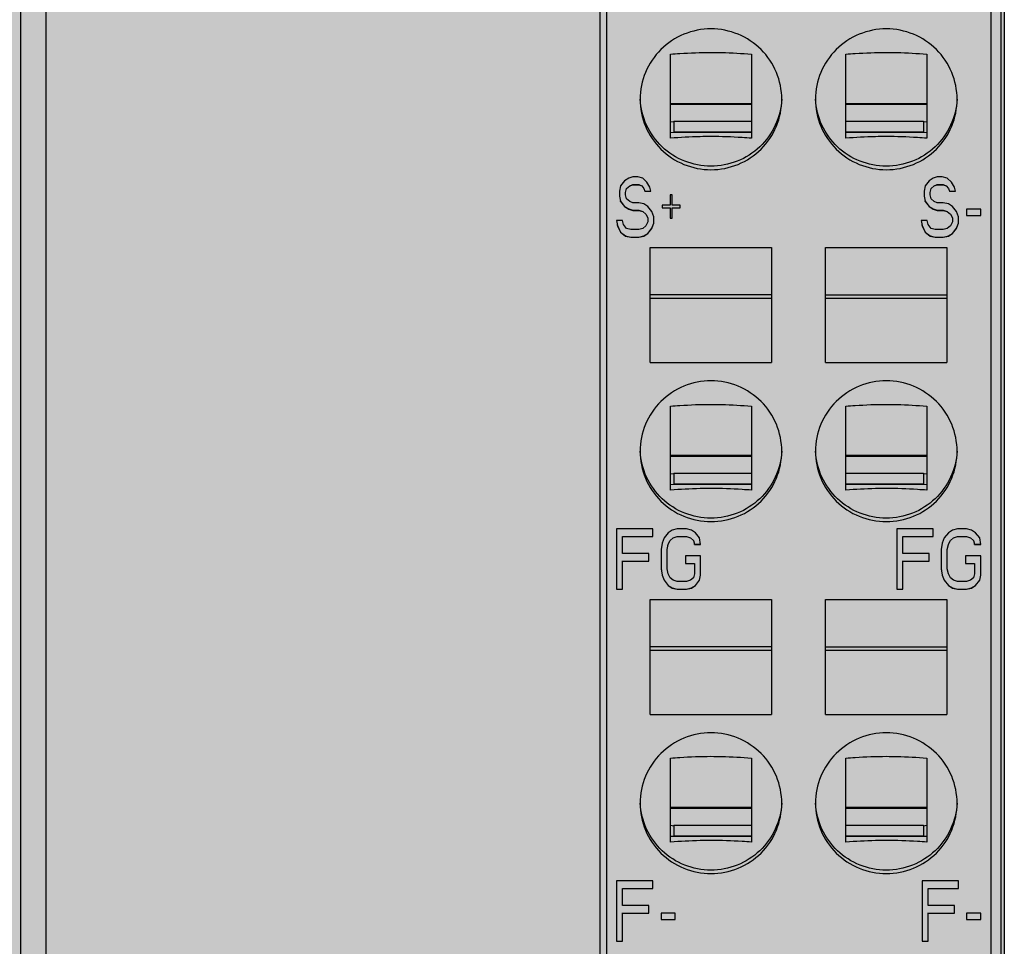
# Model space of a CAD drawing. Units: millimetres. Extents: x 505 to 790, y -96 to 49.
# Drawn here: x 654 to 683, y -65 to -37 of the extents above; entities that cross this region are included whole.
import ezdxf

# ---------------------------------------------------------------- set-up
doc = ezdxf.new("R2010")
doc.units = ezdxf.units.MM
doc.header["$LTSCALE"] = 23.1
doc.layers.get('0').update_dxf_attribs({"linetype": 'CONTINUOUS'})

# ---------------------------------------------------------------- blocks, each defined once
blk = doc.blocks.new('GN-9212 вид спереди')
h = blk.add_hatch(color=252)
h.dxf.hatch_style = 2
h.paths.add_polyline_path([(1.075, -2.65, -0.414214), (2.075, -1.65), (14.425, -1.65), (14.425, 0), (-24.825, 0, 0.414214), (-25.575, -0.75), (-25.575, -98.25, 0.414214), (-24.825, -99), (1.875, -99), (1.875, -99.4), (3.375, -99.4, 0.2), (13.375, -99.4), (14.875, -99.4), (14.875, -99), (22.207, -99), (26.425, -99), (26.425, -97), (27.425, -97), (27.425, -98), (28.425, -98), (28.425, -97.989), (28.425, -93.001), (26.925, -92.985), (26.925, -92.65), (26.87, -92.65), (26.725, -92.668), (26.725, -92.332), (26.925, -92.013), (26.925, -92.015), (28.425, -91.999), (28.425, -90.75), (26.725, -90.735), (26.725, -90.332), (26.925, -90.013), (26.925, -90.015), (28.425, -89.999), (28.425, -26.05), (26.825, -26.036), (26.825, -25.7), (26.725, -25.7), (26.725, -25.4), (26.825, -25.064), (28.425, -25.05), (28.425, -22.45), (26.825, -22.436), (26.825, -22.1), (26.725, -22.1), (26.725, -21.8), (26.825, -21.464), (28.425, -21.45), (28.425, -18.85), (26.825, -18.836), (26.825, -18.5), (26.725, -18.5), (26.725, -18.2), (26.825, -17.864), (28.425, -17.85), (28.425, -15.25), (26.825, -15.236), (26.825, -14.9), (26.725, -14.9), (26.725, -14.6), (26.825, -14.264), (28.425, -14.25), (28.425, -11.65), (26.825, -11.636), (26.825, -11.3), (26.725, -11.3), (26.725, -11), (26.825, -10.664), (28.425, -10.65), (28.425, -8.05), (26.825, -8.036), (26.825, -7.7), (26.725, -7.7), (26.725, -7.4), (26.825, -7.064), (28.425, -7.05), (28.425, -1), (27.425, -1), (27.425, -2), (26.425, -2), (26.425, 0), (21.125, 0), (14.525, 0), (14.525, -1.65), (24.775, -1.65, -0.414214), (25.775, -2.65), (25.775, -27.047), (27.325, -27.047), (27.325, -34.247), (17.325, -34.247), (17.325, -27.85), (16.275, -27.85, -0.414214), (15.275, -28.85), (2.075, -28.85, -0.414214), (1.075, -27.85)])
h.paths.add_polyline_path([(-25.575, -25.258), (-27.075, -25.284), (-27.075, -28.22), (-25.575, -28.246)])
h.paths.add_polyline_path([(-25.575, -80.8), (-27.075, -80.827), (-27.075, -83.762), (-25.575, -83.788)])
h.paths.add_polyline_path([(24.925, 0.4), (18.325, 0.4, 0.414214), (18.125, 0.2), (18.125, 0), (21.125, 0), (25.125, 0), (25.125, 0.2, 0.414214)])
at = {"linetype": 'Continuous'}
for p, q in [((0, 0), (0, -99)), ((-0.75, -0.75), (-0.75, -98.25)), ((28.425, -26.05), (28.425, -90)), ((28.425, -26.05), (28.425, -90)), ((16.425, -27.85), (16.425, -99)), ((16.625, -29.1), (16.625, -98.682)), ((28.025, -29.1), (28.025, -89.803)), ((28.325, -29.4), (28.325, -90)), ((18.525, -45.818), (18.525, -43.324)), ((20.925, -43.324), (20.925, -45.818)), ((23.725, -45.818), (23.725, -43.324)), ((26.125, -43.324), (26.125, -45.818)), ((20.925, -44.794), (18.525, -44.794)), ((20.925, -44.816), (18.525, -44.816)), ((26.125, -44.794), (23.725, -44.794)), ((26.125, -44.816), (23.725, -44.816)), ((18.525, -45.319), (18.625, -45.33)), ((18.625, -45.314), (20.925, -45.314)), ((18.625, -45.314), (18.625, -45.632)), ((23.725, -45.314), (26.025, -45.314)), ((26.025, -45.314), (26.025, -45.632)), ((26.025, -45.33), (26.125, -45.319)), ((18.525, -45.645), (20.925, -45.644)), ((18.625, -45.632), (20.925, -45.632)), ((18.625, -45.632), (18.625, -45.645)), ((23.725, -45.632), (26.025, -45.632)), ((23.725, -45.644), (26.125, -45.645)), ((26.025, -45.632), (26.025, -45.645)), ((17.285, -47.007), (17.165, -47.083)), ((17.405, -46.969), (17.285, -47.007)), ((17.555, -46.969), (17.405, -46.969)), ((17.705, -47.007), (17.555, -46.969)), ((17.825, -47.121), (17.705, -47.007)), ((26.315, -47.007), (26.195, -47.083)), ((26.435, -46.969), (26.315, -47.007)), ((26.585, -46.969), (26.435, -46.969)), ((26.735, -47.007), (26.585, -46.969)), ((26.855, -47.121), (26.735, -47.007)), ((17.045, -47.236), (17.015, -47.388)), ((17.165, -47.083), (17.045, -47.236)), ((17.225, -47.309), (17.315, -47.233)), ((17.225, -47.312), (17.315, -47.236)), ((17.315, -47.233), (17.405, -47.194)), ((17.315, -47.236), (17.405, -47.198)), ((17.315, -47.236), (17.315, -47.233)), ((17.405, -47.194), (17.585, -47.194)), ((17.405, -47.198), (17.405, -47.194)), ((17.405, -47.198), (17.585, -47.198)), ((17.585, -47.194), (17.675, -47.233)), ((17.585, -47.198), (17.585, -47.194)), ((17.585, -47.198), (17.675, -47.236)), ((17.675, -47.233), (17.735, -47.309)), ((17.675, -47.236), (17.675, -47.233)), ((17.675, -47.236), (17.735, -47.312)), ((17.915, -47.274), (17.825, -47.121)), ((17.945, -47.388), (17.915, -47.274)), ((26.075, -47.236), (26.045, -47.388)), ((26.195, -47.083), (26.075, -47.236)), ((26.255, -47.309), (26.345, -47.233)), ((26.255, -47.312), (26.345, -47.236)), ((26.345, -47.233), (26.435, -47.194)), ((26.345, -47.236), (26.435, -47.198)), ((26.345, -47.236), (26.345, -47.233)), ((26.435, -47.194), (26.615, -47.194)), ((26.435, -47.198), (26.435, -47.194)), ((26.435, -47.198), (26.615, -47.198)), ((26.615, -47.194), (26.705, -47.233)), ((26.615, -47.198), (26.615, -47.194)), ((26.615, -47.198), (26.705, -47.236)), ((26.705, -47.233), (26.765, -47.309)), ((26.705, -47.236), (26.705, -47.233)), ((26.705, -47.236), (26.765, -47.312)), ((26.945, -47.274), (26.855, -47.121)), ((26.975, -47.388), (26.945, -47.274)), ((17.015, -47.388), (17.015, -47.54)), ((17.015, -47.537), (17.045, -47.69)), ((17.015, -47.54), (17.045, -47.693)), ((17.195, -47.426), (17.225, -47.312)), ((17.195, -47.502), (17.195, -47.423)), ((17.225, -47.617), (17.195, -47.502)), ((17.225, -47.312), (17.225, -47.309)), ((17.735, -47.309), (17.765, -47.385)), ((17.735, -47.312), (17.735, -47.309)), ((17.735, -47.312), (17.765, -47.388)), ((17.765, -47.385), (17.945, -47.385)), ((17.765, -47.388), (17.765, -47.385)), ((17.765, -47.388), (17.945, -47.388)), ((18.575, -47.502), (18.515, -47.502)), ((18.515, -47.502), (18.515, -47.807)), ((18.575, -47.807), (18.575, -47.502)), ((26.045, -47.388), (26.045, -47.54)), ((26.045, -47.537), (26.075, -47.69)), ((26.045, -47.54), (26.075, -47.693)), ((26.225, -47.426), (26.255, -47.312)), ((26.225, -47.502), (26.225, -47.423)), ((26.255, -47.617), (26.225, -47.502)), ((26.255, -47.312), (26.255, -47.309)), ((26.765, -47.309), (26.795, -47.385)), ((26.765, -47.312), (26.765, -47.309)), ((26.765, -47.312), (26.795, -47.388)), ((26.795, -47.385), (26.975, -47.385)), ((26.795, -47.388), (26.795, -47.385)), ((26.795, -47.388), (26.975, -47.388)), ((17.045, -47.69), (17.165, -47.842)), ((17.045, -47.693), (17.045, -47.69)), ((17.045, -47.693), (17.165, -47.845)), ((17.165, -47.842), (17.285, -47.918)), ((17.165, -47.845), (17.165, -47.842)), ((17.165, -47.845), (17.285, -47.921)), ((17.315, -47.693), (17.225, -47.617)), ((17.405, -47.731), (17.315, -47.693)), ((17.585, -47.731), (17.405, -47.731)), ((17.735, -47.769), (17.585, -47.731)), ((17.855, -47.845), (17.735, -47.769)), ((17.975, -47.997), (17.855, -47.845)), ((18.515, -47.807), (18.275, -47.807)), ((18.275, -47.807), (18.275, -47.883)), ((18.275, -47.883), (18.515, -47.883)), ((18.515, -47.88), (18.515, -48.188)), ((18.815, -47.807), (18.575, -47.807)), ((18.575, -48.188), (18.575, -47.88)), ((18.575, -47.883), (18.815, -47.883)), ((18.815, -47.883), (18.815, -47.807)), ((26.075, -47.69), (26.195, -47.842)), ((26.075, -47.693), (26.075, -47.69)), ((26.075, -47.693), (26.195, -47.845)), ((26.195, -47.842), (26.315, -47.918)), ((26.195, -47.845), (26.195, -47.842)), ((26.195, -47.845), (26.315, -47.921)), ((26.345, -47.693), (26.255, -47.617)), ((26.435, -47.731), (26.345, -47.693)), ((26.615, -47.731), (26.435, -47.731)), ((26.765, -47.769), (26.615, -47.731)), ((26.885, -47.845), (26.765, -47.769)), ((27.005, -47.997), (26.885, -47.845)), ((17.285, -47.918), (17.405, -47.956)), ((17.285, -47.921), (17.285, -47.918)), ((17.285, -47.921), (17.405, -47.959)), ((17.405, -47.956), (17.585, -47.956)), ((17.405, -47.959), (17.405, -47.956)), ((17.405, -47.959), (17.585, -47.959)), ((17.585, -47.956), (17.705, -47.994)), ((17.585, -47.959), (17.585, -47.956)), ((17.585, -47.959), (17.705, -47.997)), ((17.705, -47.994), (17.795, -48.071)), ((17.705, -47.997), (17.705, -47.994)), ((17.705, -47.997), (17.795, -48.074)), ((17.795, -48.071), (17.855, -48.185)), ((17.795, -48.074), (17.795, -48.071)), ((17.795, -48.074), (17.855, -48.188)), ((18.035, -48.15), (17.975, -47.997)), ((18.035, -48.34), (18.035, -48.15)), ((26.315, -47.918), (26.435, -47.956)), ((26.315, -47.921), (26.315, -47.918)), ((26.315, -47.921), (26.435, -47.959)), ((26.435, -47.956), (26.615, -47.956)), ((26.435, -47.959), (26.435, -47.956)), ((26.435, -47.959), (26.615, -47.959)), ((26.615, -47.956), (26.735, -47.994)), ((26.615, -47.959), (26.615, -47.956)), ((26.615, -47.959), (26.735, -47.997)), ((26.735, -47.994), (26.825, -48.071)), ((26.735, -47.997), (26.735, -47.994)), ((26.735, -47.997), (26.825, -48.074)), ((26.825, -48.071), (26.885, -48.185)), ((26.825, -48.074), (26.825, -48.071)), ((26.825, -48.074), (26.885, -48.188)), ((27.065, -48.15), (27.005, -47.997)), ((27.065, -48.34), (27.065, -48.15)), ((27.725, -47.921), (27.305, -47.921)), ((27.305, -47.921), (27.305, -48.112)), ((27.305, -48.112), (27.725, -48.112)), ((27.725, -48.112), (27.725, -47.921)), ((16.925, -48.261), (16.955, -48.413)), ((17.105, -48.264), (16.925, -48.264)), ((16.925, -48.264), (16.955, -48.416)), ((16.955, -48.413), (17.045, -48.604)), ((16.955, -48.416), (16.955, -48.413)), ((16.955, -48.416), (17.045, -48.607)), ((17.135, -48.378), (17.105, -48.264)), ((17.225, -48.493), (17.135, -48.378)), ((17.795, -48.416), (17.705, -48.493)), ((17.855, -48.302), (17.795, -48.416)), ((17.855, -48.185), (17.855, -48.302)), ((17.975, -48.489), (18.035, -48.337)), ((17.975, -48.493), (18.035, -48.34)), ((18.515, -48.188), (18.575, -48.188)), ((25.955, -48.261), (25.985, -48.413)), ((26.135, -48.264), (25.955, -48.264)), ((25.955, -48.264), (25.985, -48.416)), ((25.985, -48.413), (26.075, -48.604)), ((25.985, -48.416), (25.985, -48.413)), ((25.985, -48.416), (26.075, -48.607)), ((26.165, -48.378), (26.135, -48.264)), ((26.255, -48.493), (26.165, -48.378)), ((26.825, -48.416), (26.735, -48.493)), ((26.885, -48.302), (26.825, -48.416)), ((26.885, -48.185), (26.885, -48.302)), ((27.005, -48.489), (27.065, -48.337)), ((27.005, -48.493), (27.065, -48.34)), ((17.045, -48.604), (17.195, -48.718)), ((17.045, -48.607), (17.045, -48.604)), ((17.045, -48.607), (17.195, -48.721)), ((17.195, -48.718), (17.345, -48.756)), ((17.195, -48.721), (17.195, -48.718)), ((17.195, -48.721), (17.345, -48.759)), ((17.345, -48.531), (17.225, -48.493)), ((17.585, -48.531), (17.345, -48.531)), ((17.345, -48.756), (17.585, -48.756)), ((17.345, -48.759), (17.345, -48.756)), ((17.345, -48.759), (17.585, -48.759)), ((17.705, -48.493), (17.585, -48.531)), ((17.585, -48.756), (17.735, -48.718)), ((17.585, -48.759), (17.735, -48.721)), ((17.585, -48.759), (17.585, -48.756)), ((17.735, -48.718), (17.855, -48.642)), ((17.735, -48.721), (17.855, -48.645)), ((17.735, -48.721), (17.735, -48.718)), ((17.855, -48.642), (17.975, -48.489)), ((17.855, -48.645), (17.975, -48.493)), ((17.855, -48.645), (17.855, -48.642)), ((17.975, -48.493), (17.975, -48.489)), ((26.075, -48.604), (26.225, -48.718)), ((26.075, -48.607), (26.075, -48.604)), ((26.075, -48.607), (26.225, -48.721)), ((26.225, -48.718), (26.375, -48.756)), ((26.225, -48.721), (26.225, -48.718)), ((26.225, -48.721), (26.375, -48.759)), ((26.375, -48.531), (26.255, -48.493)), ((26.615, -48.531), (26.375, -48.531)), ((26.375, -48.756), (26.615, -48.756)), ((26.375, -48.759), (26.375, -48.756)), ((26.375, -48.759), (26.615, -48.759)), ((26.735, -48.493), (26.615, -48.531)), ((26.615, -48.756), (26.765, -48.718)), ((26.615, -48.759), (26.765, -48.721)), ((26.615, -48.759), (26.615, -48.756)), ((26.765, -48.718), (26.885, -48.642)), ((26.765, -48.721), (26.885, -48.645)), ((26.765, -48.721), (26.765, -48.718)), ((26.885, -48.642), (27.005, -48.489)), ((26.885, -48.645), (27.005, -48.493)), ((26.885, -48.645), (26.885, -48.642)), ((27.005, -48.493), (27.005, -48.489)), ((17.925, -49.058), (21.525, -49.058)), ((17.925, -52.471), (17.925, -49.058)), ((21.525, -49.058), (21.525, -52.471)), ((23.125, -49.058), (26.725, -49.058)), ((23.125, -52.471), (23.125, -49.058)), ((26.725, -49.058), (26.725, -52.471)), ((21.525, -50.465), (17.925, -50.467)), ((23.125, -50.465), (26.725, -50.467)), ((21.525, -50.578), (17.925, -50.578)), ((26.725, -50.578), (23.125, -50.578)), ((17.925, -52.471), (21.525, -52.471)), ((23.125, -52.471), (26.725, -52.471)), ((18.525, -56.26), (18.525, -53.766)), ((20.925, -53.766), (20.925, -56.26)), ((23.725, -56.26), (23.725, -53.766)), ((26.125, -53.766), (26.125, -56.26)), ((20.925, -55.236), (18.525, -55.236)), ((20.925, -55.258), (18.525, -55.258)), ((26.125, -55.236), (23.725, -55.236)), ((26.125, -55.258), (23.725, -55.258)), ((18.525, -55.762), (18.625, -55.772)), ((18.625, -55.756), (20.925, -55.756)), ((18.625, -55.756), (18.625, -56.074)), ((23.725, -55.756), (26.025, -55.756)), ((26.025, -55.756), (26.025, -56.074)), ((26.025, -55.772), (26.125, -55.762)), ((18.525, -56.088), (20.925, -56.086)), ((18.625, -56.074), (20.925, -56.074)), ((18.625, -56.074), (18.625, -56.088)), ((23.725, -56.074), (26.025, -56.074)), ((23.725, -56.086), (26.125, -56.088)), ((26.025, -56.074), (26.025, -56.088)), ((18.005, -57.412), (16.925, -57.412)), ((16.925, -57.412), (16.925, -59.202)), ((18.005, -57.64), (18.005, -57.412)), ((18.455, -57.526), (18.335, -57.678)), ((18.575, -57.45), (18.455, -57.526)), ((18.725, -57.412), (18.575, -57.45)), ((18.995, -57.412), (18.725, -57.412)), ((19.145, -57.45), (18.995, -57.412)), ((19.265, -57.526), (19.145, -57.45)), ((19.385, -57.678), (19.265, -57.526)), ((26.315, -57.412), (25.235, -57.412)), ((25.235, -57.412), (25.235, -59.202)), ((26.315, -57.64), (26.315, -57.412)), ((26.765, -57.526), (26.645, -57.678)), ((26.885, -57.45), (26.765, -57.526)), ((27.035, -57.412), (26.885, -57.45)), ((27.305, -57.412), (27.035, -57.412)), ((27.455, -57.45), (27.305, -57.412)), ((27.575, -57.526), (27.455, -57.45)), ((27.695, -57.678), (27.575, -57.526)), ((17.105, -58.135), (17.105, -57.637)), ((17.105, -57.64), (18.005, -57.64)), ((18.335, -57.678), (18.275, -57.831)), ((18.455, -57.866), (18.515, -57.751)), ((18.455, -57.869), (18.515, -57.754)), ((18.515, -57.751), (18.605, -57.675)), ((18.515, -57.754), (18.605, -57.678)), ((18.515, -57.754), (18.515, -57.751)), ((18.605, -57.675), (18.725, -57.637)), ((18.605, -57.678), (18.725, -57.64)), ((18.605, -57.678), (18.605, -57.675)), ((18.725, -57.637), (18.995, -57.637)), ((18.725, -57.64), (18.725, -57.637)), ((18.725, -57.64), (18.995, -57.64)), ((18.995, -57.637), (19.115, -57.675)), ((18.995, -57.64), (18.995, -57.637)), ((18.995, -57.64), (19.115, -57.678)), ((19.115, -57.675), (19.205, -57.751)), ((19.115, -57.678), (19.115, -57.675)), ((19.115, -57.678), (19.205, -57.754)), ((19.205, -57.751), (19.235, -57.866)), ((19.205, -57.754), (19.205, -57.751)), ((19.205, -57.754), (19.235, -57.869)), ((19.415, -57.869), (19.385, -57.678)), ((25.415, -58.135), (25.415, -57.637)), ((25.415, -57.64), (26.315, -57.64)), ((26.645, -57.678), (26.585, -57.831)), ((26.765, -57.866), (26.825, -57.751)), ((26.765, -57.869), (26.825, -57.754)), ((26.825, -57.751), (26.915, -57.675)), ((26.825, -57.754), (26.915, -57.678)), ((26.825, -57.754), (26.825, -57.751)), ((26.915, -57.675), (27.035, -57.637)), ((26.915, -57.678), (27.035, -57.64)), ((26.915, -57.678), (26.915, -57.675)), ((27.035, -57.637), (27.305, -57.637)), ((27.035, -57.64), (27.035, -57.637)), ((27.035, -57.64), (27.305, -57.64)), ((27.305, -57.637), (27.425, -57.675)), ((27.305, -57.64), (27.305, -57.637)), ((27.305, -57.64), (27.425, -57.678)), ((27.425, -57.675), (27.515, -57.751)), ((27.425, -57.678), (27.425, -57.675)), ((27.425, -57.678), (27.515, -57.754)), ((27.515, -57.751), (27.545, -57.866)), ((27.515, -57.754), (27.515, -57.751)), ((27.515, -57.754), (27.545, -57.869)), ((27.725, -57.869), (27.695, -57.678)), ((18.275, -57.831), (18.245, -58.021)), ((18.245, -58.021), (18.245, -58.592)), ((18.425, -58.018), (18.455, -57.866)), ((18.425, -58.021), (18.455, -57.869)), ((18.425, -58.592), (18.425, -58.018)), ((18.455, -57.869), (18.455, -57.866)), ((19.235, -57.866), (19.415, -57.866)), ((19.235, -57.869), (19.235, -57.866)), ((19.235, -57.869), (19.415, -57.869)), ((26.585, -57.831), (26.555, -58.021)), ((26.555, -58.021), (26.555, -58.592)), ((26.735, -58.018), (26.765, -57.866)), ((26.735, -58.021), (26.765, -57.869)), ((26.735, -58.592), (26.735, -58.018)), ((26.765, -57.869), (26.765, -57.866)), ((27.545, -57.866), (27.725, -57.866)), ((27.545, -57.869), (27.545, -57.866)), ((27.545, -57.869), (27.725, -57.869)), ((17.885, -58.135), (17.105, -58.135)), ((17.105, -59.202), (17.105, -58.361)), ((17.105, -58.364), (17.885, -58.364)), ((17.885, -58.364), (17.885, -58.135)), ((19.415, -58.211), (18.965, -58.211)), ((18.965, -58.211), (18.965, -58.44)), ((19.415, -58.783), (19.415, -58.211)), ((26.195, -58.135), (25.415, -58.135)), ((25.415, -59.202), (25.415, -58.361)), ((25.415, -58.364), (26.195, -58.364)), ((26.195, -58.364), (26.195, -58.135)), ((27.725, -58.211), (27.275, -58.211)), ((27.275, -58.211), (27.275, -58.44)), ((27.725, -58.783), (27.725, -58.211)), ((18.245, -58.589), (18.275, -58.78)), ((18.245, -58.592), (18.275, -58.783)), ((18.455, -58.745), (18.425, -58.592)), ((18.965, -58.44), (19.235, -58.44)), ((19.235, -58.437), (19.235, -58.745)), ((26.555, -58.589), (26.585, -58.78)), ((26.555, -58.592), (26.585, -58.783)), ((26.765, -58.745), (26.735, -58.592)), ((27.275, -58.44), (27.545, -58.44)), ((27.545, -58.437), (27.545, -58.745)), ((18.275, -58.78), (18.335, -58.932)), ((18.275, -58.783), (18.275, -58.78)), ((18.275, -58.783), (18.335, -58.935)), ((18.335, -58.932), (18.455, -59.084)), ((18.335, -58.935), (18.335, -58.932)), ((18.335, -58.935), (18.455, -59.087)), ((18.515, -58.859), (18.455, -58.745)), ((18.605, -58.935), (18.515, -58.859)), ((18.725, -58.973), (18.605, -58.935)), ((18.995, -58.973), (18.725, -58.973)), ((19.115, -58.935), (18.995, -58.973)), ((19.205, -58.859), (19.115, -58.935)), ((19.235, -58.745), (19.205, -58.859)), ((19.265, -59.084), (19.385, -58.932)), ((19.265, -59.087), (19.385, -58.935)), ((19.385, -58.932), (19.415, -58.78)), ((19.385, -58.935), (19.415, -58.783)), ((19.385, -58.935), (19.385, -58.932)), ((26.585, -58.78), (26.645, -58.932)), ((26.585, -58.783), (26.585, -58.78)), ((26.585, -58.783), (26.645, -58.935)), ((26.645, -58.932), (26.765, -59.084)), ((26.645, -58.935), (26.645, -58.932)), ((26.645, -58.935), (26.765, -59.087)), ((26.825, -58.859), (26.765, -58.745)), ((26.915, -58.935), (26.825, -58.859)), ((27.035, -58.973), (26.915, -58.935)), ((27.305, -58.973), (27.035, -58.973)), ((27.425, -58.935), (27.305, -58.973)), ((27.515, -58.859), (27.425, -58.935)), ((27.545, -58.745), (27.515, -58.859)), ((27.575, -59.084), (27.695, -58.932)), ((27.575, -59.087), (27.695, -58.935)), ((27.695, -58.932), (27.725, -58.78)), ((27.695, -58.935), (27.725, -58.783)), ((27.695, -58.935), (27.695, -58.932)), ((16.925, -59.202), (17.105, -59.202)), ((18.455, -59.084), (18.575, -59.161)), ((18.455, -59.087), (18.455, -59.084)), ((18.455, -59.087), (18.575, -59.164)), ((18.575, -59.161), (18.725, -59.199)), ((18.575, -59.164), (18.575, -59.161)), ((18.575, -59.164), (18.725, -59.202)), ((18.725, -59.199), (18.995, -59.199)), ((18.725, -59.202), (18.725, -59.199)), ((18.725, -59.202), (18.995, -59.202)), ((18.995, -59.199), (19.145, -59.161)), ((18.995, -59.202), (19.145, -59.164)), ((18.995, -59.202), (18.995, -59.199)), ((19.145, -59.161), (19.265, -59.084)), ((19.145, -59.164), (19.265, -59.087)), ((19.145, -59.164), (19.145, -59.161)), ((19.265, -59.087), (19.265, -59.084)), ((25.235, -59.202), (25.415, -59.202)), ((26.765, -59.084), (26.885, -59.161)), ((26.765, -59.087), (26.765, -59.084)), ((26.765, -59.087), (26.885, -59.164)), ((26.885, -59.161), (27.035, -59.199)), ((26.885, -59.164), (26.885, -59.161)), ((26.885, -59.164), (27.035, -59.202)), ((27.035, -59.199), (27.305, -59.199)), ((27.035, -59.202), (27.035, -59.199)), ((27.035, -59.202), (27.305, -59.202)), ((27.305, -59.199), (27.455, -59.161)), ((27.305, -59.202), (27.455, -59.164)), ((27.305, -59.202), (27.305, -59.199)), ((27.455, -59.161), (27.575, -59.084)), ((27.455, -59.164), (27.575, -59.087)), ((27.455, -59.164), (27.455, -59.161)), ((27.575, -59.087), (27.575, -59.084)), ((17.925, -59.5), (21.525, -59.5)), ((17.925, -62.913), (17.925, -59.5)), ((21.525, -59.5), (21.525, -62.913)), ((23.125, -59.5), (26.725, -59.5)), ((23.125, -62.913), (23.125, -59.5)), ((26.725, -59.5), (26.725, -62.913)), ((21.525, -60.908), (17.925, -60.909)), ((21.525, -61.021), (17.925, -61.021)), ((23.125, -60.908), (26.725, -60.909)), ((26.725, -61.021), (23.125, -61.021)), ((17.925, -62.913), (21.525, -62.913)), ((23.125, -62.913), (26.725, -62.913)), ((18.525, -66.703), (18.525, -64.209)), ((20.925, -64.209), (20.925, -66.703)), ((23.725, -66.703), (23.725, -64.209)), ((26.125, -64.209), (26.125, -66.703)), ((20.925, -65.679), (18.525, -65.679)), ((20.925, -65.701), (18.525, -65.701)), ((26.125, -65.679), (23.725, -65.679)), ((26.125, -65.701), (23.725, -65.701)), ((18.525, -66.204), (18.625, -66.215)), ((18.625, -66.199), (20.925, -66.199)), ((18.625, -66.199), (18.625, -66.517)), ((23.725, -66.199), (26.025, -66.199)), ((26.025, -66.199), (26.025, -66.517)), ((26.025, -66.215), (26.125, -66.204)), ((18.525, -66.53), (20.925, -66.529)), ((18.625, -66.517), (20.925, -66.517)), ((18.625, -66.517), (18.625, -66.53)), ((23.725, -66.517), (26.025, -66.517)), ((23.725, -66.529), (26.125, -66.53)), ((26.025, -66.517), (26.025, -66.53)), ((16.925, -67.854), (16.925, -69.644)), ((18.005, -67.854), (16.925, -67.854)), ((18.005, -68.083), (18.005, -67.854)), ((27.065, -67.854), (25.985, -67.854)), ((25.985, -67.854), (25.985, -69.644)), ((27.065, -68.083), (27.065, -67.854)), ((17.105, -68.578), (17.105, -68.079)), ((17.105, -68.083), (18.005, -68.083)), ((26.165, -68.578), (26.165, -68.079)), ((26.165, -68.083), (27.065, -68.083)), ((17.885, -68.578), (17.105, -68.578)), ((17.885, -68.806), (17.885, -68.578)), ((26.945, -68.578), (26.165, -68.578)), ((26.945, -68.806), (26.945, -68.578)), ((17.105, -69.644), (17.105, -68.803)), ((17.105, -68.806), (17.885, -68.806)), ((18.245, -68.806), (18.245, -68.997)), ((18.665, -68.806), (18.245, -68.806)), ((18.665, -68.997), (18.665, -68.806)), ((26.165, -69.644), (26.165, -68.803)), ((26.165, -68.806), (26.945, -68.806)), ((27.725, -68.806), (27.305, -68.806)), ((27.305, -68.806), (27.305, -68.997)), ((27.725, -68.997), (27.725, -68.806)), ((18.245, -68.997), (18.665, -68.997)), ((27.305, -68.997), (27.725, -68.997)), ((16.925, -69.644), (17.105, -69.644)), ((25.985, -69.644), (26.165, -69.644))]:
    blk.add_line(p, q, dxfattribs=at)
for points, knots in [([(21.825, -44.664), (21.825, -44.392), (21.716, -43.842), (21.248, -43.148), (20.549, -42.684), (19.725, -42.521), (18.901, -42.684), (18.202, -43.148), (17.735, -43.842), (17.625, -44.392), (17.625, -44.664)], [0, 0, 0, 0, 0.124692, 0.249552, 0.374683, 0.5, 0.625317, 0.750448, 0.875308, 1, 1, 1, 1]), ([(27.025, -44.664), (27.025, -44.392), (26.916, -43.842), (26.448, -43.148), (25.749, -42.684), (24.925, -42.521), (24.101, -42.684), (23.402, -43.148), (22.935, -43.842), (22.825, -44.392), (22.825, -44.664)], [0, 0, 0, 0, 0.124692, 0.249552, 0.374683, 0.5, 0.625317, 0.750448, 0.875308, 1, 1, 1, 1]), ([(18.525, -43.324), (18.617, -43.317), (19.016, -43.289), (19.417, -43.272), (19.725, -43.272)], [0, 0, 0, 0, 0.229504, 1, 1, 1, 1]), ([(19.725, -43.272), (19.834, -43.272), (20.234, -43.278), (20.634, -43.302), (20.925, -43.324)], [0, 0, 0, 0, 0.271575, 1, 1, 1, 1]), ([(23.725, -43.324), (23.817, -43.317), (24.216, -43.289), (24.617, -43.272), (24.925, -43.272)], [0, 0, 0, 0, 0.229504, 1, 1, 1, 1]), ([(24.925, -43.272), (25.034, -43.272), (25.434, -43.278), (25.834, -43.302), (26.125, -43.324)], [0, 0, 0, 0, 0.271575, 1, 1, 1, 1]), ([(17.625, -44.664), (17.625, -44.936), (17.735, -45.485), (18.202, -46.18), (18.901, -46.644), (19.725, -46.807), (20.549, -46.644), (21.248, -46.18), (21.716, -45.485), (21.825, -44.936), (21.825, -44.664)], [0, 0, 0, 0, 0.124692, 0.249552, 0.374683, 0.5, 0.625317, 0.750448, 0.875308, 1, 1, 1, 1]), ([(19.725, -46.648), (19.461, -46.648), (18.926, -46.546), (18.243, -46.11), (17.77, -45.452), (17.641, -44.926), (17.628, -44.663)], [0, 0, 0, 0, 0.250619, 0.500846, 0.75057, 1, 1, 1, 1]), ([(21.823, -44.663), (21.809, -44.926), (21.68, -45.452), (21.207, -46.11), (20.524, -46.546), (19.99, -46.648), (19.725, -46.648)], [0, 0, 0, 0, 0.24943, 0.499154, 0.749381, 1, 1, 1, 1]), ([(22.825, -44.664), (22.825, -44.936), (22.935, -45.485), (23.402, -46.18), (24.101, -46.644), (24.925, -46.807), (25.749, -46.644), (26.448, -46.18), (26.916, -45.485), (27.025, -44.936), (27.025, -44.664)], [0, 0, 0, 0, 0.124692, 0.249552, 0.374683, 0.5, 0.625317, 0.750448, 0.875308, 1, 1, 1, 1]), ([(24.925, -46.648), (24.661, -46.648), (24.126, -46.546), (23.443, -46.11), (22.97, -45.452), (22.841, -44.926), (22.828, -44.663)], [0, 0, 0, 0, 0.250619, 0.500846, 0.75057, 1, 1, 1, 1]), ([(27.023, -44.663), (27.009, -44.926), (26.88, -45.452), (26.407, -46.11), (25.724, -46.546), (25.19, -46.648), (24.925, -46.648)], [0, 0, 0, 0, 0.24943, 0.499154, 0.749381, 1, 1, 1, 1]), ([(19.725, -45.769), (19.617, -45.769), (19.217, -45.774), (18.817, -45.797), (18.525, -45.818)], [0, 0, 0, 0, 0.269653, 1, 1, 1, 1]), ([(20.925, -45.818), (20.833, -45.811), (20.434, -45.784), (20.033, -45.769), (19.725, -45.769)], [0, 0, 0, 0, 0.230606, 1, 1, 1, 1]), ([(24.925, -45.769), (24.817, -45.769), (24.417, -45.774), (24.017, -45.797), (23.725, -45.818)], [0, 0, 0, 0, 0.269653, 1, 1, 1, 1]), ([(26.125, -45.818), (26.033, -45.811), (25.634, -45.784), (25.233, -45.769), (24.925, -45.769)], [0, 0, 0, 0, 0.230606, 1, 1, 1, 1]), ([(21.825, -55.106), (21.825, -54.835), (21.716, -54.285), (21.248, -53.591), (20.549, -53.126), (19.725, -52.964), (18.901, -53.126), (18.202, -53.591), (17.735, -54.285), (17.625, -54.835), (17.625, -55.106)], [0, 0, 0, 0, 0.124692, 0.249552, 0.374683, 0.5, 0.625317, 0.750448, 0.875308, 1, 1, 1, 1]), ([(27.025, -55.106), (27.025, -54.835), (26.916, -54.285), (26.448, -53.591), (25.749, -53.126), (24.925, -52.964), (24.101, -53.126), (23.402, -53.591), (22.935, -54.285), (22.825, -54.835), (22.825, -55.106)], [0, 0, 0, 0, 0.124692, 0.249552, 0.374683, 0.5, 0.625317, 0.750448, 0.875308, 1, 1, 1, 1]), ([(18.525, -53.766), (18.617, -53.759), (19.016, -53.732), (19.417, -53.714), (19.725, -53.714)], [0, 0, 0, 0, 0.229504, 1, 1, 1, 1]), ([(19.725, -53.714), (19.834, -53.714), (20.234, -53.72), (20.634, -53.745), (20.925, -53.766)], [0, 0, 0, 0, 0.271575, 1, 1, 1, 1]), ([(23.725, -53.766), (23.817, -53.759), (24.216, -53.732), (24.617, -53.714), (24.925, -53.714)], [0, 0, 0, 0, 0.229504, 1, 1, 1, 1]), ([(24.925, -53.714), (25.034, -53.714), (25.434, -53.72), (25.834, -53.745), (26.125, -53.766)], [0, 0, 0, 0, 0.271575, 1, 1, 1, 1]), ([(17.625, -55.106), (17.625, -55.378), (17.735, -55.928), (18.202, -56.622), (18.901, -57.086), (19.725, -57.249), (20.549, -57.086), (21.248, -56.622), (21.716, -55.928), (21.825, -55.378), (21.825, -55.106)], [0, 0, 0, 0, 0.124692, 0.249552, 0.374683, 0.5, 0.625317, 0.750448, 0.875308, 1, 1, 1, 1]), ([(19.725, -57.09), (19.461, -57.09), (18.926, -56.989), (18.243, -56.552), (17.77, -55.895), (17.641, -55.368), (17.628, -55.105)], [0, 0, 0, 0, 0.250619, 0.500846, 0.75057, 1, 1, 1, 1]), ([(21.823, -55.105), (21.809, -55.368), (21.68, -55.895), (21.207, -56.552), (20.524, -56.989), (19.99, -57.09), (19.725, -57.09)], [0, 0, 0, 0, 0.24943, 0.499154, 0.749381, 1, 1, 1, 1]), ([(22.825, -55.106), (22.825, -55.378), (22.935, -55.928), (23.402, -56.622), (24.101, -57.086), (24.925, -57.249), (25.749, -57.086), (26.448, -56.622), (26.916, -55.928), (27.025, -55.378), (27.025, -55.106)], [0, 0, 0, 0, 0.124692, 0.249552, 0.374683, 0.5, 0.625317, 0.750448, 0.875308, 1, 1, 1, 1]), ([(24.925, -57.09), (24.661, -57.09), (24.126, -56.989), (23.443, -56.552), (22.97, -55.895), (22.841, -55.368), (22.828, -55.105)], [0, 0, 0, 0, 0.250619, 0.500846, 0.75057, 1, 1, 1, 1]), ([(27.023, -55.105), (27.009, -55.368), (26.88, -55.895), (26.407, -56.552), (25.724, -56.989), (25.19, -57.09), (24.925, -57.09)], [0, 0, 0, 0, 0.24943, 0.499154, 0.749381, 1, 1, 1, 1]), ([(19.725, -56.211), (19.617, -56.211), (19.217, -56.216), (18.817, -56.239), (18.525, -56.26)], [0, 0, 0, 0, 0.269653, 1, 1, 1, 1]), ([(20.925, -56.26), (20.833, -56.254), (20.434, -56.227), (20.033, -56.211), (19.725, -56.211)], [0, 0, 0, 0, 0.230606, 1, 1, 1, 1]), ([(24.925, -56.211), (24.817, -56.211), (24.417, -56.216), (24.017, -56.239), (23.725, -56.26)], [0, 0, 0, 0, 0.269653, 1, 1, 1, 1]), ([(26.125, -56.26), (26.033, -56.254), (25.634, -56.227), (25.233, -56.211), (24.925, -56.211)], [0, 0, 0, 0, 0.230606, 1, 1, 1, 1]), ([(21.825, -65.549), (21.825, -65.277), (21.716, -64.727), (21.248, -64.033), (20.549, -63.569), (19.725, -63.406), (18.901, -63.569), (18.202, -64.033), (17.735, -64.727), (17.625, -65.277), (17.625, -65.549)], [0, 0, 0, 0, 0.124692, 0.249552, 0.374683, 0.5, 0.625317, 0.750448, 0.875308, 1, 1, 1, 1]), ([(27.025, -65.549), (27.025, -65.277), (26.916, -64.727), (26.448, -64.033), (25.749, -63.569), (24.925, -63.406), (24.101, -63.569), (23.402, -64.033), (22.935, -64.727), (22.825, -65.277), (22.825, -65.549)], [0, 0, 0, 0, 0.124692, 0.249552, 0.374683, 0.5, 0.625317, 0.750448, 0.875308, 1, 1, 1, 1]), ([(18.525, -64.209), (18.617, -64.202), (19.016, -64.174), (19.417, -64.157), (19.725, -64.157)], [0, 0, 0, 0, 0.229504, 1, 1, 1, 1]), ([(19.725, -64.157), (19.834, -64.157), (20.234, -64.163), (20.634, -64.187), (20.925, -64.209)], [0, 0, 0, 0, 0.271575, 1, 1, 1, 1]), ([(23.725, -64.209), (23.817, -64.202), (24.216, -64.174), (24.617, -64.157), (24.925, -64.157)], [0, 0, 0, 0, 0.229504, 1, 1, 1, 1]), ([(24.925, -64.157), (25.034, -64.157), (25.434, -64.163), (25.834, -64.187), (26.125, -64.209)], [0, 0, 0, 0, 0.271575, 1, 1, 1, 1]), ([(17.625, -65.549), (17.625, -65.821), (17.735, -66.37), (18.202, -67.065), (18.901, -67.529), (19.725, -67.692), (20.549, -67.529), (21.248, -67.065), (21.716, -66.37), (21.825, -65.821), (21.825, -65.549)], [0, 0, 0, 0, 0.124692, 0.249552, 0.374683, 0.5, 0.625317, 0.750448, 0.875308, 1, 1, 1, 1]), ([(19.725, -67.533), (19.461, -67.533), (18.926, -67.431), (18.243, -66.995), (17.77, -66.337), (17.641, -65.811), (17.628, -65.548)], [0, 0, 0, 0, 0.250619, 0.500846, 0.75057, 1, 1, 1, 1]), ([(21.823, -65.548), (21.809, -65.811), (21.68, -66.337), (21.207, -66.995), (20.524, -67.431), (19.99, -67.533), (19.725, -67.533)], [0, 0, 0, 0, 0.24943, 0.499154, 0.749381, 1, 1, 1, 1]), ([(22.825, -65.549), (22.825, -65.821), (22.935, -66.37), (23.402, -67.065), (24.101, -67.529), (24.925, -67.692), (25.749, -67.529), (26.448, -67.065), (26.916, -66.37), (27.025, -65.821), (27.025, -65.549)], [0, 0, 0, 0, 0.124692, 0.249552, 0.374683, 0.5, 0.625317, 0.750448, 0.875308, 1, 1, 1, 1]), ([(24.925, -67.533), (24.661, -67.533), (24.126, -67.431), (23.443, -66.995), (22.97, -66.337), (22.841, -65.811), (22.828, -65.548)], [0, 0, 0, 0, 0.250619, 0.500846, 0.75057, 1, 1, 1, 1]), ([(27.023, -65.548), (27.009, -65.811), (26.88, -66.337), (26.407, -66.995), (25.724, -67.431), (25.19, -67.533), (24.925, -67.533)], [0, 0, 0, 0, 0.24943, 0.499154, 0.749381, 1, 1, 1, 1]), ([(19.725, -66.654), (19.617, -66.654), (19.217, -66.659), (18.817, -66.682), (18.525, -66.703)], [0, 0, 0, 0, 0.269653, 1, 1, 1, 1]), ([(20.925, -66.703), (20.833, -66.696), (20.434, -66.669), (20.033, -66.654), (19.725, -66.654)], [0, 0, 0, 0, 0.230606, 1, 1, 1, 1]), ([(24.925, -66.654), (24.817, -66.654), (24.417, -66.659), (24.017, -66.682), (23.725, -66.703)], [0, 0, 0, 0, 0.269653, 1, 1, 1, 1]), ([(26.125, -66.703), (26.033, -66.696), (25.634, -66.669), (25.233, -66.654), (24.925, -66.654)], [0, 0, 0, 0, 0.230606, 1, 1, 1, 1])]:
    blk.add_open_spline(points, degree=3, knots=knots, dxfattribs=at)

msp = doc.modelspace()

# ---------------------------------------------------------------- block references
msp.add_blockref('GN-9212 вид спереди', (654.914, 5.059))

doc.saveas('drawing.dxf')
